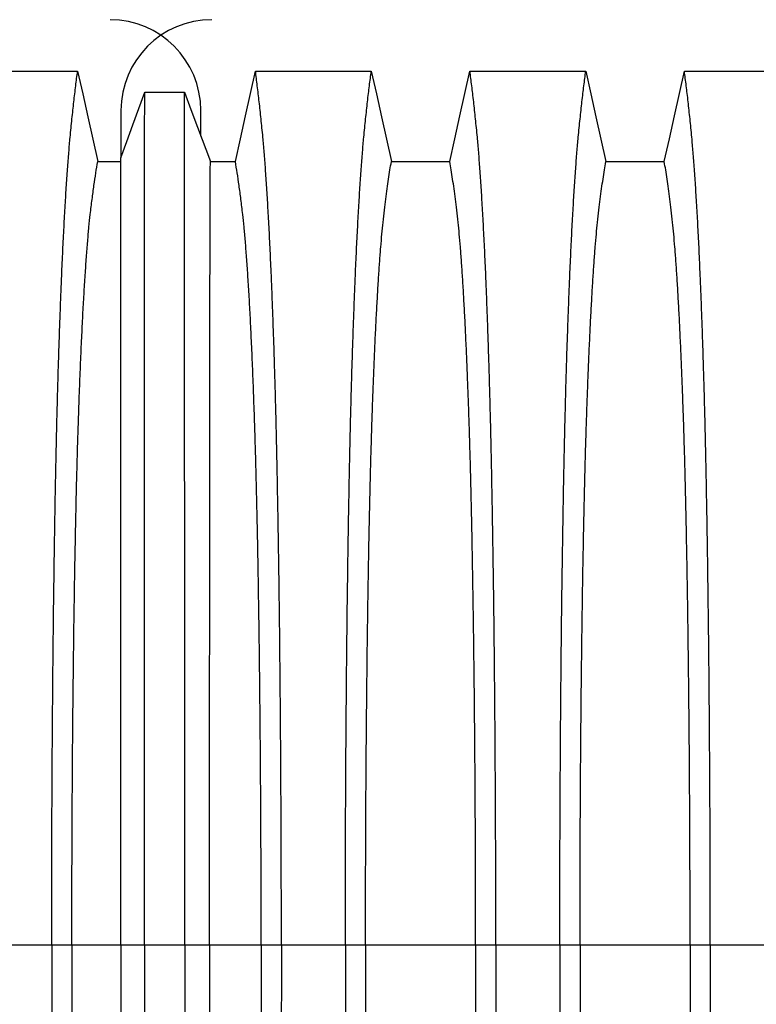
# Model space of a CAD drawing. Units: millimetres. Extents: x 648 to 27880, y 455 to 16615.
# Drawn here: x 22435 to 22740, y 10712 to 11119 of the extents above; entities that cross this region are included whole.
import ezdxf

# ---------------------------------------------------------------- set-up
doc = ezdxf.new("R2010")
doc.units = ezdxf.units.MM
doc.header["$LTSCALE"] = 65

msp = doc.modelspace()

# ---------------------------------------------------------------- linework, layer by layer
at = {"color": 7, "linetype": 'Continuous', "lineweight": 25}
for p, q in [((22477.11, 11081.31), (22477.11, 11061.72)), ((22510.13, 11070.68), (22510.13, 11081.31)), ((22448.46, 10736.1), (22422.01, 10736.1)), ((22456.81, 10736.1), (22448.46, 10736.1)), ((22477.11, 10736.1), (22456.81, 10736.1)), ((22486.79, 10736.1), (22477.11, 10736.1)), ((22503.48, 10736.1), (22486.79, 10736.1)), ((22513.77, 10736.1), (22503.48, 10736.1)), ((22535.09, 10736.1), (22513.77, 10736.1)), ((22543.45, 10736.1), (22535.09, 10736.1)), ((22569.89, 10736.1), (22543.45, 10736.1)), ((22578.25, 10736.1), (22569.89, 10736.1)), ((22623.77, 10736.1), (22578.25, 10736.1)), ((22632.13, 10736.1), (22623.77, 10736.1)), ((22658.57, 10736.1), (22632.13, 10736.1)), ((22666.93, 10736.1), (22658.57, 10736.1)), ((22712.45, 10736.1), (22666.93, 10736.1)), ((22720.81, 10736.1), (22712.45, 10736.1)), ((22747.25, 10736.1), (22720.81, 10736.1))]:
    msp.add_line(p, q, dxfattribs=at)
at = {"color": 7, "linetype": 'Continuous', "lineweight": 25, "flags": 128}
for points in [[(22411.29, 11097.56), (22424.16, 11097.56), (22437.03, 11097.56), (22459.18, 11097.56)], [(22459.18, 11097.56), (22461.28, 11088.11), (22463.38, 11078.66), (22467.49, 11060.14)], [(22524.41, 11060.14), (22526.51, 11069.59), (22528.61, 11079.03), (22532.72, 11097.56)], [(22532.72, 11097.56), (22545.59, 11097.56), (22558.46, 11097.56), (22569.54, 11097.56), (22580.62, 11097.56)], [(22580.62, 11097.56), (22582.71, 11088.11), (22584.81, 11078.67), (22588.93, 11060.14)], [(22613.09, 11060.14), (22615.19, 11069.59), (22617.29, 11079.03), (22621.4, 11097.56)], [(22621.4, 11097.56), (22633.42, 11097.56), (22645.44, 11097.56), (22669.3, 11097.56)], [(22669.3, 11097.56), (22671.39, 11088.11), (22673.49, 11078.67), (22677.61, 11060.14)], [(22701.77, 11060.14), (22703.87, 11069.59), (22705.97, 11079.03), (22710.08, 11097.56)], [(22710.08, 11097.56), (22722.1, 11097.56), (22734.12, 11097.56), (22757.98, 11097.56)], [(22477.11, 11061.72), (22479.57, 11068.52), (22482.03, 11075.32), (22486.93, 11088.85)], [(22486.93, 11088.85), (22491.11, 11088.85), (22495.28, 11088.85), (22503.33, 11088.85)], [(22503.33, 11088.85), (22506.02, 11081.65), (22508.72, 11074.45), (22514.07, 11060.14)], [(22467.49, 11060.14), (22473.43, 11060.14), (22476.39, 11060.14), (22477.11, 11060.14)], [(22514.07, 11060.14), (22516.66, 11060.14), (22520.54, 11060.14), (22524.41, 11060.14)], [(22588.93, 11060.14), (22601.01, 11060.14), (22607.05, 11060.14), (22613.09, 11060.14)], [(22677.61, 11060.14), (22689.69, 11060.14), (22695.73, 11060.14), (22701.77, 11060.14)]]:
    msp.add_lwpolyline(points, dxfattribs=at)
at = {"color": 7, "linetype": 'Continuous', "lineweight": 25}
for centre, start, end in [((22472.61, 11081.31), 0, 90), ((22514.63, 11081.31), 90, 180)]:
    msp.add_arc(centre, 37.52, start, end, dxfattribs=at)
for points, knots in [([(22448.46, 10736.1), (22448.46, 10740.7), (22448.47, 10749.88), (22448.49, 10763.58), (22448.53, 10777.16), (22448.58, 10790.6), (22448.65, 10803.88), (22448.73, 10816.98), (22448.82, 10829.87), (22448.93, 10842.75), (22449.05, 10855.57), (22449.19, 10868.31), (22449.34, 10880.74), (22449.51, 10892.84), (22449.68, 10904.59), (22449.87, 10915.97), (22450.07, 10926.94), (22450.29, 10937.5), (22450.51, 10947.62), (22450.74, 10957.27), (22450.99, 10966.44), (22451.26, 10975.55), (22451.55, 10984.8), (22451.88, 10994.16), (22452.21, 11003.12), (22452.59, 11012.53), (22453.02, 11022.23), (22453.5, 11032.04), (22454, 11041.14), (22454.51, 11049.52), (22455.03, 11057.18), (22455.56, 11064.12), (22456.17, 11071.03), (22456.86, 11077.84), (22457.63, 11084.96), (22458.4, 11091.57), (22458.92, 11095.56), (22459.18, 11097.56)], [0, 0, 0, 0, 0.022098, 0.04408, 0.065963, 0.087761, 0.109488, 0.131158, 0.152782, 0.174372, 0.196965, 0.219546, 0.242127, 0.264719, 0.287335, 0.309987, 0.332688, 0.355453, 0.378296, 0.401233, 0.424282, 0.447456, 0.474799, 0.502116, 0.529413, 0.556693, 0.592106, 0.627512, 0.662922, 0.698345, 0.733793, 0.769277, 0.804807, 0.853659, 0.90242, 0.951171, 1, 1, 1, 1]), ([(22543.45, 10736.1), (22543.44, 10740.7), (22543.44, 10749.88), (22543.42, 10763.58), (22543.38, 10777.17), (22543.33, 10790.6), (22543.26, 10803.88), (22543.18, 10816.98), (22543.09, 10829.87), (22542.98, 10842.75), (22542.86, 10855.58), (22542.72, 10868.32), (22542.57, 10880.75), (22542.4, 10892.85), (22542.22, 10904.6), (22542.03, 10915.97), (22541.83, 10926.95), (22541.62, 10937.51), (22541.4, 10947.62), (22541.16, 10957.27), (22540.92, 10966.45), (22540.65, 10975.56), (22540.36, 10984.8), (22540.03, 10994.17), (22539.7, 11003.13), (22539.32, 11012.54), (22538.89, 11022.23), (22538.41, 11032.04), (22537.91, 11041.14), (22537.4, 11049.52), (22536.88, 11057.18), (22536.35, 11064.12), (22535.74, 11071.04), (22535.05, 11077.84), (22534.28, 11084.96), (22533.5, 11091.57), (22532.98, 11095.56), (22532.72, 11097.56)], [0, 0, 0, 0, 0.022098, 0.044081, 0.065964, 0.087763, 0.10949, 0.13116, 0.152785, 0.174376, 0.19697, 0.219552, 0.242133, 0.264725, 0.287342, 0.309994, 0.332696, 0.355462, 0.378305, 0.401243, 0.424292, 0.447466, 0.47481, 0.502127, 0.529423, 0.556704, 0.592117, 0.627523, 0.662932, 0.698354, 0.733802, 0.769284, 0.804814, 0.853664, 0.902423, 0.951173, 1, 1, 1, 1]), ([(22569.89, 10736.1), (22569.9, 10740.7), (22569.9, 10749.89), (22569.92, 10763.59), (22569.96, 10777.18), (22570.01, 10790.62), (22570.08, 10803.91), (22570.16, 10817.01), (22570.25, 10829.91), (22570.36, 10842.8), (22570.48, 10855.63), (22570.62, 10868.37), (22570.77, 10880.81), (22570.94, 10892.92), (22571.12, 10904.67), (22571.31, 10916.05), (22571.51, 10927.04), (22571.72, 10937.6), (22571.94, 10947.72), (22572.18, 10957.37), (22572.42, 10966.54), (22572.69, 10975.65), (22572.98, 10984.89), (22573.31, 10994.25), (22573.64, 11003.21), (22574.02, 11012.61), (22574.45, 11022.31), (22574.93, 11032.11), (22575.43, 11041.2), (22575.94, 11049.58), (22576.46, 11057.23), (22576.99, 11064.16), (22577.6, 11071.07), (22578.29, 11077.86), (22579.06, 11084.98), (22579.84, 11091.58), (22580.36, 11095.56), (22580.62, 11097.56)], [0, 0, 0, 0, 0.022104, 0.044093, 0.065984, 0.087791, 0.109527, 0.131207, 0.152842, 0.174443, 0.197048, 0.21964, 0.242231, 0.264834, 0.28746, 0.310122, 0.332832, 0.355606, 0.378456, 0.401401, 0.424455, 0.447636, 0.474984, 0.502304, 0.529602, 0.556882, 0.592292, 0.627691, 0.663091, 0.698503, 0.733938, 0.769406, 0.80492, 0.853747, 0.902479, 0.951201, 1, 1, 1, 1]), ([(22632.13, 10736.1), (22632.12, 10740.7), (22632.12, 10749.89), (22632.1, 10763.59), (22632.06, 10777.18), (22632.01, 10790.62), (22631.94, 10803.91), (22631.86, 10817.01), (22631.77, 10829.91), (22631.66, 10842.8), (22631.54, 10855.63), (22631.4, 10868.37), (22631.25, 10880.81), (22631.08, 10892.92), (22630.9, 10904.67), (22630.71, 10916.05), (22630.51, 10927.04), (22630.3, 10937.6), (22630.08, 10947.72), (22629.84, 10957.37), (22629.6, 10966.54), (22629.33, 10975.65), (22629.04, 10984.89), (22628.71, 10994.25), (22628.38, 11003.21), (22628, 11012.61), (22627.57, 11022.31), (22627.09, 11032.11), (22626.59, 11041.2), (22626.08, 11049.58), (22625.56, 11057.23), (22625.03, 11064.16), (22624.42, 11071.07), (22623.73, 11077.86), (22622.96, 11084.98), (22622.18, 11091.58), (22621.66, 11095.56), (22621.4, 11097.56)], [0, 0, 0, 0, 0.022104, 0.044093, 0.065984, 0.087791, 0.109527, 0.131207, 0.152842, 0.174443, 0.197048, 0.21964, 0.242231, 0.264834, 0.28746, 0.310122, 0.332832, 0.355606, 0.378456, 0.401401, 0.424455, 0.447636, 0.474984, 0.502304, 0.529602, 0.556882, 0.592292, 0.627691, 0.663091, 0.698503, 0.733938, 0.769406, 0.80492, 0.853747, 0.902479, 0.951201, 1, 1, 1, 1]), ([(22658.57, 10736.1), (22658.58, 10740.7), (22658.58, 10749.89), (22658.6, 10763.59), (22658.64, 10777.18), (22658.69, 10790.62), (22658.76, 10803.91), (22658.84, 10817.01), (22658.93, 10829.91), (22659.04, 10842.8), (22659.16, 10855.63), (22659.3, 10868.37), (22659.45, 10880.81), (22659.62, 10892.92), (22659.8, 10904.67), (22659.99, 10916.05), (22660.19, 10927.04), (22660.4, 10937.6), (22660.62, 10947.72), (22660.86, 10957.37), (22661.1, 10966.54), (22661.37, 10975.65), (22661.66, 10984.89), (22661.99, 10994.25), (22662.32, 11003.21), (22662.7, 11012.61), (22663.13, 11022.31), (22663.61, 11032.11), (22664.11, 11041.2), (22664.62, 11049.58), (22665.14, 11057.23), (22665.67, 11064.16), (22666.28, 11071.07), (22666.97, 11077.86), (22667.74, 11084.98), (22668.52, 11091.58), (22669.04, 11095.56), (22669.3, 11097.56)], [0, 0, 0, 0, 0.022104, 0.044093, 0.065984, 0.087791, 0.109527, 0.131207, 0.152842, 0.174443, 0.197048, 0.21964, 0.242231, 0.264834, 0.28746, 0.310122, 0.332832, 0.355606, 0.378456, 0.401401, 0.424455, 0.447636, 0.474984, 0.502304, 0.529602, 0.556882, 0.592292, 0.627691, 0.663091, 0.698503, 0.733938, 0.769406, 0.80492, 0.853747, 0.902479, 0.951201, 1, 1, 1, 1]), ([(22720.81, 10736.1), (22720.8, 10740.7), (22720.8, 10749.89), (22720.78, 10763.59), (22720.74, 10777.18), (22720.69, 10790.62), (22720.62, 10803.91), (22720.54, 10817.01), (22720.45, 10829.91), (22720.34, 10842.8), (22720.22, 10855.63), (22720.08, 10868.37), (22719.93, 10880.81), (22719.76, 10892.92), (22719.58, 10904.67), (22719.39, 10916.05), (22719.19, 10927.04), (22718.98, 10937.6), (22718.76, 10947.72), (22718.52, 10957.37), (22718.28, 10966.54), (22718.01, 10975.65), (22717.72, 10984.89), (22717.39, 10994.25), (22717.06, 11003.21), (22716.68, 11012.61), (22716.25, 11022.31), (22715.77, 11032.11), (22715.27, 11041.2), (22714.76, 11049.58), (22714.24, 11057.23), (22713.71, 11064.16), (22713.1, 11071.07), (22712.41, 11077.86), (22711.64, 11084.98), (22710.86, 11091.58), (22710.34, 11095.56), (22710.08, 11097.56)], [0, 0, 0, 0, 0.022104, 0.044093, 0.065984, 0.087791, 0.109527, 0.131207, 0.152842, 0.174443, 0.197048, 0.21964, 0.242231, 0.264834, 0.28746, 0.310122, 0.332832, 0.355606, 0.378456, 0.401401, 0.424455, 0.447636, 0.474984, 0.502304, 0.529602, 0.556882, 0.592292, 0.627691, 0.663091, 0.698503, 0.733938, 0.769406, 0.80492, 0.853747, 0.902479, 0.951201, 1, 1, 1, 1]), ([(22486.79, 10736.1), (22486.79, 10740.56), (22486.79, 10749.45), (22486.79, 10762.71), (22486.79, 10775.84), (22486.79, 10788.81), (22486.79, 10801.62), (22486.79, 10814.24), (22486.79, 10826.66), (22486.79, 10839.06), (22486.8, 10851.41), (22486.8, 10863.68), (22486.8, 10875.65), (22486.8, 10887.31), (22486.8, 10898.65), (22486.81, 10909.64), (22486.81, 10920.26), (22486.81, 10930.5), (22486.81, 10940.33), (22486.82, 10949.74), (22486.82, 10958.72), (22486.83, 10967.68), (22486.83, 10976.79), (22486.83, 10986.02), (22486.84, 10994.86), (22486.84, 11004.15), (22486.85, 11013.74), (22486.86, 11023.45), (22486.86, 11032.48), (22486.87, 11040.82), (22486.88, 11048.46), (22486.88, 11055.42), (22486.89, 11062.41), (22486.9, 11069.32), (22486.91, 11076.45), (22486.92, 11083.01), (22486.93, 11086.9), (22486.93, 11088.85)], [0, 0, 0, 0, 0.021945, 0.043744, 0.065415, 0.086979, 0.108454, 0.129856, 0.151203, 0.172508, 0.194802, 0.217083, 0.23937, 0.261677, 0.28402, 0.306413, 0.328874, 0.351416, 0.374053, 0.396802, 0.419676, 0.442689, 0.469884, 0.497109, 0.524367, 0.551662, 0.587168, 0.622744, 0.658393, 0.694117, 0.72992, 0.765807, 0.801781, 0.851313, 0.900829, 0.950376, 1, 1, 1, 1]), ([(22503.48, 10736.1), (22503.48, 10740.57), (22503.48, 10749.48), (22503.48, 10762.78), (22503.48, 10775.95), (22503.48, 10788.97), (22503.48, 10801.83), (22503.47, 10814.5), (22503.47, 10826.98), (22503.47, 10839.43), (22503.47, 10851.84), (22503.47, 10864.16), (22503.47, 10876.18), (22503.46, 10887.89), (22503.46, 10899.27), (22503.46, 10910.3), (22503.46, 10920.95), (22503.45, 10931.22), (22503.45, 10941.07), (22503.45, 10950.49), (22503.44, 10959.47), (22503.44, 10968.42), (22503.44, 10977.51), (22503.43, 10986.71), (22503.43, 10995.53), (22503.42, 11004.79), (22503.42, 11014.35), (22503.41, 11024.02), (22503.4, 11033), (22503.4, 11041.29), (22503.39, 11048.88), (22503.38, 11055.77), (22503.37, 11062.68), (22503.36, 11069.5), (22503.35, 11076.55), (22503.34, 11083.05), (22503.34, 11086.91), (22503.33, 11088.85)], [0, 0, 0, 0, 0.021991, 0.043844, 0.065579, 0.087213, 0.108762, 0.130244, 0.151673, 0.173063, 0.195445, 0.217815, 0.240188, 0.262579, 0.285002, 0.307471, 0.330002, 0.352609, 0.375306, 0.398109, 0.421033, 0.444092, 0.471328, 0.498579, 0.525847, 0.553137, 0.588614, 0.624139, 0.659717, 0.695352, 0.73105, 0.766818, 0.802662, 0.851995, 0.901292, 0.950607, 1, 1, 1, 1]), ([(22456.81, 10736.1), (22456.82, 10740.91), (22456.82, 10750.49), (22456.85, 10764.8), (22456.9, 10778.95), (22456.97, 10792.94), (22457.05, 10806.72), (22457.15, 10820.27), (22457.27, 10833.19), (22457.4, 10845.48), (22457.54, 10857.14), (22457.69, 10868.52), (22457.85, 10879.59), (22458.03, 10890.34), (22458.22, 10900.73), (22458.42, 10910.74), (22458.63, 10920.37), (22458.85, 10929.57), (22459.09, 10938.33), (22459.33, 10946.65), (22459.63, 10955.89), (22460, 10966.09), (22460.43, 10977.07), (22460.89, 10987.26), (22461.35, 10996.7), (22461.83, 11005.38), (22462.33, 11013.38), (22462.84, 11020.69), (22463.35, 11027.3), (22463.89, 11033.21), (22464.49, 11039), (22465.18, 11044.57), (22465.94, 11050.32), (22466.72, 11055.55), (22467.24, 11058.61), (22467.49, 11060.14)], [0, 0, 0, 0, 0.025322, 0.05051, 0.075587, 0.100569, 0.125475, 0.150319, 0.175116, 0.197819, 0.220505, 0.243185, 0.26587, 0.288572, 0.311302, 0.334075, 0.356903, 0.379803, 0.40279, 0.425884, 0.4491, 0.485593, 0.522007, 0.558355, 0.593711, 0.629032, 0.664333, 0.699629, 0.734938, 0.770276, 0.805661, 0.854314, 0.902855, 0.951383, 1, 1, 1, 1]), ([(22477.11, 10736.1), (22477.11, 10740.86), (22477.11, 10750.35), (22477.11, 10764.48), (22477.11, 10778.44), (22477.11, 10792.19), (22477.11, 10805.73), (22477.11, 10819.03), (22477.11, 10831.7), (22477.11, 10843.75), (22477.11, 10855.18), (22477.11, 10866.34), (22477.11, 10877.21), (22477.11, 10887.77), (22477.11, 10898), (22477.11, 10907.89), (22477.11, 10917.42), (22477.11, 10926.58), (22477.11, 10935.34), (22477.11, 10943.69), (22477.11, 10952.04), (22477.11, 10960.5), (22477.11, 10969.07), (22477.11, 10977.26), (22477.11, 10985.85), (22477.11, 10994.7), (22477.11, 11003.62), (22477.11, 11011.89), (22477.11, 11019.5), (22477.11, 11026.44), (22477.11, 11032.71), (22477.11, 11038.96), (22477.11, 11045.06), (22477.11, 11051.26), (22477.11, 11056.86), (22477.11, 11060.1), (22477.11, 11061.72)], [0, 0, 0, 0, 0.025035, 0.049873, 0.074544, 0.099077, 0.1235, 0.147837, 0.172114, 0.194336, 0.216544, 0.238755, 0.260988, 0.283257, 0.305579, 0.327971, 0.350449, 0.373027, 0.39572, 0.418544, 0.441511, 0.468662, 0.495854, 0.523091, 0.550377, 0.585887, 0.621486, 0.657175, 0.692956, 0.728833, 0.764814, 0.800902, 0.85062, 0.90035, 0.95013, 1, 1, 1, 1]), ([(22513.77, 10736.1), (22513.77, 10740.9), (22513.77, 10750.47), (22513.77, 10764.74), (22513.77, 10778.87), (22513.78, 10792.82), (22513.78, 10806.57), (22513.78, 10820.08), (22513.78, 10832.97), (22513.79, 10845.22), (22513.79, 10856.86), (22513.8, 10868.2), (22513.8, 10879.25), (22513.81, 10889.96), (22513.81, 10900.33), (22513.82, 10910.33), (22513.82, 10919.94), (22513.83, 10929.13), (22513.84, 10937.89), (22513.84, 10946.21), (22513.85, 10955.46), (22513.86, 10965.67), (22513.87, 10976.66), (22513.89, 10986.88), (22513.9, 10996.33), (22513.91, 11005.04), (22513.93, 11013.07), (22513.94, 11020.41), (22513.96, 11027.05), (22513.97, 11033), (22513.99, 11038.84), (22514.01, 11044.46), (22514.03, 11050.26), (22514.05, 11055.53), (22514.07, 11058.6), (22514.07, 11060.14)], [0, 0, 0, 0, 0.025291, 0.050443, 0.075476, 0.10041, 0.125265, 0.150055, 0.174797, 0.197448, 0.220083, 0.242714, 0.265351, 0.288007, 0.310694, 0.333426, 0.356217, 0.379083, 0.402039, 0.425104, 0.448293, 0.484756, 0.521156, 0.557507, 0.592879, 0.62823, 0.663572, 0.69892, 0.734289, 0.769696, 0.805156, 0.853921, 0.902588, 0.951249, 1, 1, 1, 1]), ([(22535.09, 10736.1), (22535.09, 10740.91), (22535.09, 10750.5), (22535.06, 10764.8), (22535.01, 10778.96), (22534.94, 10792.95), (22534.86, 10806.73), (22534.75, 10820.29), (22534.64, 10833.21), (22534.51, 10845.51), (22534.37, 10857.17), (22534.22, 10868.56), (22534.05, 10879.63), (22533.88, 10890.38), (22533.69, 10900.77), (22533.49, 10910.79), (22533.28, 10920.41), (22533.05, 10929.62), (22532.82, 10938.38), (22532.58, 10946.7), (22532.28, 10955.94), (22531.91, 10966.14), (22531.48, 10977.11), (22531.02, 10987.3), (22530.55, 10996.74), (22530.08, 11005.41), (22529.58, 11013.41), (22529.07, 11020.72), (22528.55, 11027.33), (22528.02, 11033.24), (22527.42, 11039.02), (22526.73, 11044.58), (22525.96, 11050.33), (22525.19, 11055.56), (22524.67, 11058.61), (22524.41, 11060.14)], [0, 0, 0, 0, 0.025325, 0.050518, 0.0756, 0.100588, 0.125499, 0.15035, 0.175154, 0.197862, 0.220554, 0.24324, 0.265931, 0.288638, 0.311374, 0.334151, 0.356984, 0.379888, 0.402879, 0.425976, 0.449195, 0.485692, 0.522108, 0.558456, 0.593809, 0.629127, 0.664423, 0.699713, 0.735015, 0.770345, 0.805722, 0.85436, 0.902886, 0.951398, 1, 1, 1, 1]), ([(22578.25, 10736.1), (22578.25, 10740.61), (22578.25, 10749.61), (22578.28, 10763.05), (22578.32, 10776.37), (22578.38, 10789.55), (22578.45, 10802.56), (22578.54, 10815.13), (22578.64, 10827.26), (22578.76, 10838.94), (22578.88, 10850.38), (22579.02, 10861.57), (22579.17, 10872.7), (22579.34, 10883.74), (22579.52, 10894.64), (22579.72, 10905.16), (22579.93, 10915.27), (22580.15, 10924.95), (22580.38, 10934.01), (22580.61, 10942.43), (22580.85, 10950.25), (22581.09, 10957.56), (22581.35, 10964.68), (22581.65, 10972.46), (22581.99, 10980.79), (22582.39, 10989.5), (22582.8, 10997.69), (22583.23, 11005.35), (22583.66, 11012.44), (22584.1, 11018.94), (22584.55, 11024.88), (22585.01, 11030.27), (22585.5, 11035.44), (22586.03, 11040.15), (22586.6, 11044.69), (22587.18, 11048.99), (22587.76, 11053), (22588.34, 11056.75), (22588.73, 11059.01), (22588.93, 11060.14)], [0, 0, 0, 0, 0.0237528, 0.047401, 0.0709597, 0.0944422, 0.1178609, 0.1412269, 0.1632192, 0.1851823, 0.2071243, 0.2290536, 0.2509784, 0.2742367, 0.2975111, 0.3208141, 0.3441591, 0.3675614, 0.3910381, 0.4132585, 0.4355796, 0.4579951, 0.4803818, 0.5027241, 0.5341312, 0.5654678, 0.5967448, 0.6279736, 0.6591661, 0.6897786, 0.7203808, 0.7509858, 0.7816075, 0.8181014, 0.8545465, 0.8909094, 0.9272395, 0.9635865, 1, 1, 1, 1]), ([(22623.77, 10736.1), (22623.77, 10740.61), (22623.77, 10749.61), (22623.74, 10763.05), (22623.7, 10776.37), (22623.64, 10789.55), (22623.57, 10802.56), (22623.48, 10815.13), (22623.38, 10827.26), (22623.26, 10838.94), (22623.14, 10850.38), (22623, 10861.57), (22622.85, 10872.7), (22622.68, 10883.74), (22622.49, 10894.64), (22622.3, 10905.16), (22622.09, 10915.27), (22621.87, 10924.95), (22621.64, 10934.01), (22621.41, 10942.43), (22621.17, 10950.25), (22620.93, 10957.56), (22620.67, 10964.68), (22620.37, 10972.46), (22620.03, 10980.79), (22619.63, 10989.5), (22619.22, 10997.69), (22618.79, 11005.35), (22618.36, 11012.44), (22617.92, 11018.94), (22617.47, 11024.88), (22617.01, 11030.27), (22616.52, 11035.44), (22615.99, 11040.15), (22615.42, 11044.69), (22614.84, 11048.99), (22614.26, 11053), (22613.68, 11056.75), (22613.29, 11059.01), (22613.09, 11060.14)], [0, 0, 0, 0, 0.0237528, 0.047401, 0.0709597, 0.0944422, 0.1178609, 0.1412269, 0.1632192, 0.1851823, 0.2071243, 0.2290536, 0.2509784, 0.2742367, 0.2975111, 0.3208141, 0.3441591, 0.3675614, 0.3910381, 0.4132585, 0.4355796, 0.4579951, 0.4803818, 0.5027241, 0.5341312, 0.5654678, 0.5967448, 0.6279736, 0.6591661, 0.6897786, 0.7203808, 0.7509858, 0.7816075, 0.8181014, 0.8545465, 0.8909094, 0.9272395, 0.9635865, 1, 1, 1, 1]), ([(22666.93, 10736.1), (22666.93, 10740.61), (22666.93, 10749.61), (22666.96, 10763.05), (22667, 10776.37), (22667.06, 10789.55), (22667.13, 10802.56), (22667.22, 10815.13), (22667.32, 10827.26), (22667.44, 10838.94), (22667.56, 10850.38), (22667.7, 10861.57), (22667.85, 10872.7), (22668.02, 10883.74), (22668.2, 10894.64), (22668.4, 10905.16), (22668.61, 10915.27), (22668.83, 10924.95), (22669.06, 10934.01), (22669.29, 10942.43), (22669.53, 10950.25), (22669.77, 10957.56), (22670.03, 10964.68), (22670.33, 10972.46), (22670.67, 10980.79), (22671.07, 10989.5), (22671.48, 10997.69), (22671.91, 11005.35), (22672.34, 11012.44), (22672.78, 11018.94), (22673.23, 11024.88), (22673.69, 11030.27), (22674.18, 11035.44), (22674.71, 11040.15), (22675.28, 11044.69), (22675.86, 11048.99), (22676.44, 11053), (22677.02, 11056.75), (22677.41, 11059.01), (22677.61, 11060.14)], [0, 0, 0, 0, 0.0237528, 0.047401, 0.0709597, 0.0944422, 0.1178609, 0.1412269, 0.1632192, 0.1851823, 0.2071243, 0.2290536, 0.2509784, 0.2742367, 0.2975111, 0.3208141, 0.3441591, 0.3675614, 0.3910381, 0.4132585, 0.4355796, 0.4579951, 0.4803818, 0.5027241, 0.5341312, 0.5654678, 0.5967448, 0.6279736, 0.6591661, 0.6897786, 0.7203808, 0.7509858, 0.7816075, 0.8181014, 0.8545465, 0.8909094, 0.9272395, 0.9635865, 1, 1, 1, 1]), ([(22712.45, 10736.1), (22712.45, 10740.61), (22712.45, 10749.61), (22712.42, 10763.05), (22712.38, 10776.37), (22712.32, 10789.55), (22712.25, 10802.56), (22712.16, 10815.13), (22712.06, 10827.26), (22711.94, 10838.94), (22711.82, 10850.38), (22711.68, 10861.57), (22711.53, 10872.7), (22711.36, 10883.74), (22711.17, 10894.64), (22710.98, 10905.16), (22710.77, 10915.27), (22710.55, 10924.95), (22710.32, 10934.01), (22710.09, 10942.43), (22709.85, 10950.25), (22709.61, 10957.56), (22709.35, 10964.68), (22709.05, 10972.46), (22708.71, 10980.79), (22708.31, 10989.5), (22707.9, 10997.69), (22707.47, 11005.35), (22707.04, 11012.44), (22706.6, 11018.94), (22706.15, 11024.88), (22705.69, 11030.27), (22705.2, 11035.44), (22704.67, 11040.15), (22704.1, 11044.69), (22703.52, 11048.99), (22702.94, 11053), (22702.36, 11056.75), (22701.97, 11059.01), (22701.77, 11060.14)], [0, 0, 0, 0, 0.0237528, 0.047401, 0.0709597, 0.0944422, 0.1178609, 0.1412269, 0.1632192, 0.1851823, 0.2071243, 0.2290536, 0.2509784, 0.2742367, 0.2975111, 0.3208141, 0.3441591, 0.3675614, 0.3910381, 0.4132585, 0.4355796, 0.4579951, 0.4803818, 0.5027241, 0.5341312, 0.5654678, 0.5967448, 0.6279736, 0.6591661, 0.6897786, 0.7203808, 0.7509858, 0.7816075, 0.8181014, 0.8545465, 0.8909094, 0.9272395, 0.9635865, 1, 1, 1, 1]), ([(22448.46, 10736.1), (22448.46, 10731.5), (22448.47, 10722.32), (22448.49, 10708.62), (22448.53, 10695.04), (22448.58, 10681.6), (22448.65, 10668.33), (22448.73, 10655.23), (22448.82, 10642.33), (22448.93, 10629.46), (22449.05, 10616.63), (22449.19, 10603.89), (22449.34, 10591.46), (22449.51, 10579.36), (22449.68, 10567.61), (22449.87, 10556.24), (22450.07, 10545.26), (22450.29, 10534.7), (22450.51, 10524.59), (22450.74, 10514.94), (22450.99, 10505.76), (22451.26, 10496.65), (22451.55, 10487.41), (22451.88, 10478.04), (22452.21, 10469.08), (22452.59, 10459.67), (22453.02, 10449.98), (22453.5, 10440.17), (22454, 10431.07), (22454.51, 10422.68), (22455.03, 10415.03), (22455.56, 10408.09), (22456.17, 10401.17), (22456.86, 10394.37), (22457.63, 10387.24), (22458.4, 10380.63), (22458.92, 10376.64), (22459.18, 10374.65)], [0, 0, 0, 0, 0.022098, 0.04408, 0.065963, 0.087761, 0.109488, 0.131158, 0.152782, 0.174372, 0.196965, 0.219546, 0.242127, 0.264719, 0.287335, 0.309987, 0.332688, 0.355453, 0.378296, 0.401233, 0.424282, 0.447456, 0.474799, 0.502116, 0.529413, 0.556693, 0.592106, 0.627512, 0.662922, 0.698345, 0.733793, 0.769277, 0.804807, 0.853659, 0.90242, 0.951171, 1, 1, 1, 1]), ([(22456.81, 10736.1), (22456.82, 10731.3), (22456.82, 10721.71), (22456.85, 10707.41), (22456.9, 10693.25), (22456.97, 10679.27), (22457.05, 10665.49), (22457.15, 10651.94), (22457.27, 10639.02), (22457.4, 10626.73), (22457.54, 10615.06), (22457.69, 10603.68), (22457.85, 10592.61), (22458.03, 10581.87), (22458.22, 10571.48), (22458.42, 10561.46), (22458.63, 10551.84), (22458.85, 10542.63), (22459.09, 10533.87), (22459.33, 10525.56), (22459.63, 10516.32), (22460, 10506.11), (22460.43, 10495.14), (22460.89, 10484.94), (22461.35, 10475.51), (22461.83, 10466.83), (22462.33, 10458.83), (22462.84, 10451.51), (22463.35, 10444.9), (22463.89, 10438.99), (22464.49, 10433.2), (22465.18, 10427.64), (22465.94, 10421.89), (22466.72, 10416.65), (22467.24, 10413.59), (22467.49, 10412.06)], [0, 0, 0, 0, 0.025322, 0.05051, 0.075587, 0.100569, 0.125475, 0.150319, 0.175116, 0.197819, 0.220505, 0.243185, 0.26587, 0.288572, 0.311302, 0.334075, 0.356903, 0.379803, 0.40279, 0.425884, 0.4491, 0.485593, 0.522007, 0.558355, 0.593711, 0.629032, 0.664333, 0.699629, 0.734938, 0.770276, 0.805661, 0.854314, 0.902855, 0.951383, 1, 1, 1, 1]), ([(22477.11, 10736.1), (22477.11, 10731.34), (22477.11, 10721.86), (22477.11, 10707.73), (22477.11, 10693.77), (22477.11, 10680.01), (22477.11, 10666.47), (22477.11, 10653.18), (22477.11, 10640.51), (22477.11, 10628.46), (22477.11, 10617.02), (22477.11, 10605.87), (22477.11, 10595), (22477.11, 10584.44), (22477.11, 10574.2), (22477.11, 10564.31), (22477.11, 10554.78), (22477.11, 10545.63), (22477.11, 10536.87), (22477.11, 10528.51), (22477.11, 10520.17), (22477.11, 10511.7), (22477.11, 10503.14), (22477.11, 10494.95), (22477.11, 10486.36), (22477.11, 10477.51), (22477.11, 10468.58), (22477.11, 10460.31), (22477.11, 10452.7), (22477.11, 10445.77), (22477.11, 10439.5), (22477.11, 10433.25), (22477.11, 10427.15), (22477.11, 10420.95), (22477.11, 10415.34), (22477.11, 10412.11), (22477.11, 10410.49)], [0, 0, 0, 0, 0.025035, 0.049873, 0.074544, 0.099077, 0.1235, 0.147837, 0.172114, 0.194336, 0.216544, 0.238755, 0.260988, 0.283257, 0.305579, 0.327971, 0.350449, 0.373027, 0.39572, 0.418544, 0.441511, 0.468662, 0.495854, 0.523091, 0.550377, 0.585887, 0.621486, 0.657175, 0.692956, 0.728833, 0.764814, 0.800902, 0.85062, 0.90035, 0.95013, 1, 1, 1, 1]), ([(22486.79, 10736.1), (22486.79, 10731.64), (22486.79, 10722.76), (22486.79, 10709.5), (22486.79, 10696.37), (22486.79, 10683.4), (22486.79, 10670.59), (22486.79, 10657.97), (22486.79, 10645.54), (22486.79, 10633.14), (22486.8, 10620.79), (22486.8, 10608.53), (22486.8, 10596.55), (22486.8, 10584.89), (22486.8, 10573.56), (22486.81, 10562.57), (22486.81, 10551.95), (22486.81, 10541.71), (22486.81, 10531.88), (22486.82, 10522.47), (22486.82, 10513.49), (22486.83, 10504.52), (22486.83, 10495.41), (22486.83, 10486.18), (22486.84, 10477.34), (22486.84, 10468.05), (22486.85, 10458.47), (22486.86, 10448.76), (22486.86, 10439.73), (22486.87, 10431.39), (22486.88, 10423.74), (22486.88, 10416.79), (22486.89, 10409.8), (22486.9, 10402.89), (22486.91, 10395.76), (22486.92, 10389.2), (22486.93, 10385.31), (22486.93, 10383.36)], [0, 0, 0, 0, 0.021945, 0.043744, 0.065415, 0.086979, 0.108454, 0.129856, 0.151203, 0.172508, 0.194802, 0.217083, 0.23937, 0.261677, 0.28402, 0.306413, 0.328874, 0.351416, 0.374053, 0.396802, 0.419676, 0.442689, 0.469884, 0.497109, 0.524367, 0.551662, 0.587168, 0.622744, 0.658393, 0.694117, 0.72992, 0.765807, 0.801781, 0.851313, 0.900829, 0.950376, 1, 1, 1, 1]), ([(22503.48, 10736.1), (22503.48, 10731.63), (22503.48, 10722.72), (22503.48, 10709.42), (22503.48, 10696.25), (22503.48, 10683.23), (22503.48, 10670.38), (22503.47, 10657.7), (22503.47, 10645.23), (22503.47, 10632.77), (22503.47, 10620.37), (22503.47, 10608.05), (22503.47, 10596.02), (22503.46, 10584.31), (22503.46, 10572.93), (22503.46, 10561.91), (22503.46, 10551.25), (22503.45, 10540.99), (22503.45, 10531.14), (22503.45, 10521.72), (22503.44, 10512.74), (22503.44, 10503.79), (22503.44, 10494.7), (22503.43, 10485.49), (22503.43, 10476.68), (22503.42, 10467.41), (22503.42, 10457.86), (22503.41, 10448.19), (22503.4, 10439.21), (22503.4, 10430.91), (22503.39, 10423.32), (22503.38, 10416.43), (22503.37, 10409.52), (22503.36, 10402.71), (22503.35, 10395.65), (22503.34, 10389.16), (22503.34, 10385.29), (22503.33, 10383.36)], [0, 0, 0, 0, 0.021991, 0.043844, 0.065579, 0.087213, 0.108762, 0.130244, 0.151673, 0.173063, 0.195445, 0.217815, 0.240188, 0.262579, 0.285002, 0.307471, 0.330002, 0.352609, 0.375306, 0.398109, 0.421033, 0.444092, 0.471328, 0.498579, 0.525847, 0.553137, 0.588614, 0.624139, 0.659717, 0.695352, 0.73105, 0.766818, 0.802662, 0.851995, 0.901292, 0.950607, 1, 1, 1, 1]), ([(22513.77, 10736.1), (22513.77, 10731.31), (22513.77, 10721.74), (22513.77, 10707.46), (22513.77, 10693.34), (22513.78, 10679.39), (22513.78, 10665.64), (22513.78, 10652.13), (22513.78, 10639.24), (22513.79, 10626.98), (22513.79, 10615.35), (22513.8, 10604), (22513.8, 10592.96), (22513.81, 10582.24), (22513.81, 10571.87), (22513.82, 10561.88), (22513.82, 10552.27), (22513.83, 10543.07), (22513.84, 10534.32), (22513.84, 10526), (22513.85, 10516.75), (22513.86, 10506.53), (22513.87, 10495.54), (22513.89, 10485.33), (22513.9, 10475.87), (22513.91, 10467.17), (22513.93, 10459.14), (22513.94, 10451.8), (22513.96, 10445.16), (22513.97, 10439.21), (22513.99, 10433.37), (22514.01, 10427.75), (22514.03, 10421.95), (22514.05, 10416.68), (22514.07, 10413.6), (22514.07, 10412.07)], [0, 0, 0, 0, 0.025291, 0.050443, 0.075476, 0.10041, 0.125265, 0.150055, 0.174797, 0.197448, 0.220083, 0.242714, 0.265351, 0.288007, 0.310694, 0.333426, 0.356217, 0.379083, 0.402039, 0.425104, 0.448293, 0.484756, 0.521156, 0.557507, 0.592879, 0.62823, 0.663572, 0.69892, 0.734289, 0.769696, 0.805156, 0.853921, 0.902588, 0.951249, 1, 1, 1, 1]), ([(22535.09, 10736.1), (22535.09, 10731.3), (22535.09, 10721.71), (22535.06, 10707.4), (22535.01, 10693.24), (22534.94, 10679.26), (22534.86, 10665.47), (22534.75, 10651.92), (22534.64, 10638.99), (22534.51, 10626.7), (22534.37, 10615.03), (22534.22, 10603.65), (22534.05, 10592.57), (22533.88, 10581.83), (22533.69, 10571.44), (22533.49, 10561.42), (22533.28, 10551.79), (22533.05, 10542.59), (22532.82, 10533.82), (22532.58, 10525.51), (22532.28, 10516.27), (22531.91, 10506.07), (22531.48, 10495.1), (22531.02, 10484.9), (22530.55, 10475.47), (22530.08, 10466.79), (22529.58, 10458.79), (22529.07, 10451.48), (22528.55, 10444.88), (22528.02, 10438.97), (22527.42, 10433.19), (22526.73, 10427.62), (22525.96, 10421.88), (22525.19, 10416.65), (22524.67, 10413.59), (22524.41, 10412.06)], [0, 0, 0, 0, 0.0253251, 0.0505183, 0.0755997, 0.1005878, 0.1254993, 0.1503498, 0.1751539, 0.1978625, 0.2205544, 0.2432403, 0.2659312, 0.2886385, 0.3113742, 0.3341514, 0.3569843, 0.3798879, 0.4028791, 0.4259761, 0.4491952, 0.4856925, 0.5221079, 0.558456, 0.5938094, 0.6291269, 0.6644231, 0.6997134, 0.7350146, 0.7703445, 0.8057216, 0.8543604, 0.9028862, 0.9513984, 1, 1, 1, 1]), ([(22543.45, 10736.1), (22543.44, 10731.5), (22543.44, 10722.32), (22543.42, 10708.62), (22543.38, 10695.04), (22543.33, 10681.6), (22543.26, 10668.32), (22543.18, 10655.23), (22543.09, 10642.33), (22542.98, 10629.45), (22542.86, 10616.63), (22542.72, 10603.89), (22542.57, 10591.46), (22542.4, 10579.36), (22542.22, 10567.61), (22542.03, 10556.23), (22541.83, 10545.26), (22541.62, 10534.7), (22541.4, 10524.58), (22541.16, 10514.93), (22540.92, 10505.76), (22540.65, 10496.65), (22540.36, 10487.4), (22540.03, 10478.04), (22539.7, 10469.08), (22539.32, 10459.67), (22538.89, 10449.97), (22538.41, 10440.17), (22537.91, 10431.07), (22537.4, 10422.68), (22536.88, 10415.02), (22536.35, 10408.09), (22535.74, 10401.17), (22535.05, 10394.36), (22534.28, 10387.24), (22533.5, 10380.63), (22532.98, 10376.64), (22532.72, 10374.65)], [0, 0, 0, 0, 0.022098, 0.044081, 0.065964, 0.087763, 0.10949, 0.13116, 0.152785, 0.174376, 0.19697, 0.219552, 0.242133, 0.264725, 0.287342, 0.309994, 0.332696, 0.355462, 0.378305, 0.401243, 0.424292, 0.447466, 0.47481, 0.502127, 0.529423, 0.556704, 0.592117, 0.627523, 0.662932, 0.698354, 0.733802, 0.769284, 0.804814, 0.853664, 0.902423, 0.951173, 1, 1, 1, 1]), ([(22569.89, 10736.1), (22569.9, 10731.5), (22569.9, 10722.32), (22569.92, 10708.61), (22569.96, 10695.03), (22570.01, 10681.58), (22570.08, 10668.3), (22570.16, 10655.19), (22570.25, 10642.29), (22570.36, 10629.41), (22570.48, 10616.58), (22570.62, 10603.83), (22570.77, 10591.39), (22570.94, 10579.29), (22571.12, 10567.53), (22571.31, 10556.15), (22571.51, 10545.17), (22571.72, 10534.61), (22571.94, 10524.49), (22572.18, 10514.84), (22572.42, 10505.66), (22572.69, 10496.56), (22572.98, 10487.32), (22573.31, 10477.95), (22573.64, 10469), (22574.02, 10459.59), (22574.45, 10449.9), (22574.93, 10440.1), (22575.43, 10431), (22575.94, 10422.62), (22576.46, 10414.97), (22576.99, 10408.04), (22577.6, 10401.14), (22578.29, 10394.34), (22579.06, 10387.23), (22579.84, 10380.63), (22580.36, 10376.64), (22580.62, 10374.65)], [0, 0, 0, 0, 0.022104, 0.044093, 0.065984, 0.087791, 0.109527, 0.131207, 0.152842, 0.174443, 0.197048, 0.21964, 0.242231, 0.264834, 0.28746, 0.310122, 0.332832, 0.355606, 0.378456, 0.401401, 0.424455, 0.447636, 0.474984, 0.502304, 0.529602, 0.556882, 0.592292, 0.627691, 0.663091, 0.698503, 0.733938, 0.769406, 0.80492, 0.853747, 0.902479, 0.951201, 1, 1, 1, 1]), ([(22578.25, 10736.1), (22578.25, 10731.59), (22578.25, 10722.59), (22578.28, 10709.15), (22578.32, 10695.83), (22578.38, 10682.66), (22578.45, 10669.65), (22578.54, 10657.07), (22578.64, 10644.94), (22578.76, 10633.27), (22578.88, 10621.83), (22579.02, 10610.64), (22579.17, 10599.5), (22579.34, 10588.46), (22579.52, 10577.57), (22579.72, 10567.05), (22579.93, 10556.94), (22580.15, 10547.25), (22580.38, 10538.2), (22580.61, 10529.77), (22580.85, 10521.95), (22581.09, 10514.64), (22581.35, 10507.53), (22581.65, 10499.74), (22581.99, 10491.41), (22582.39, 10482.7), (22582.8, 10474.51), (22583.23, 10466.85), (22583.66, 10459.77), (22584.1, 10453.26), (22584.55, 10447.33), (22585.01, 10441.93), (22585.5, 10436.76), (22586.03, 10432.06), (22586.6, 10427.52), (22587.18, 10423.21), (22587.76, 10419.21), (22588.34, 10415.46), (22588.73, 10413.19), (22588.93, 10412.06)], [0, 0, 0, 0, 0.023753, 0.047401, 0.07096, 0.094442, 0.117861, 0.141227, 0.163219, 0.185182, 0.207124, 0.229054, 0.250978, 0.274237, 0.297511, 0.320814, 0.344159, 0.367561, 0.391038, 0.413259, 0.43558, 0.457995, 0.480382, 0.502724, 0.534131, 0.565468, 0.596745, 0.627974, 0.659166, 0.689779, 0.720381, 0.750986, 0.781607, 0.818101, 0.854546, 0.890909, 0.92724, 0.963586, 1, 1, 1, 1]), ([(22623.77, 10736.1), (22623.77, 10731.59), (22623.77, 10722.59), (22623.74, 10709.15), (22623.7, 10695.83), (22623.64, 10682.66), (22623.57, 10669.65), (22623.48, 10657.07), (22623.38, 10644.94), (22623.26, 10633.27), (22623.14, 10621.83), (22623, 10610.64), (22622.85, 10599.5), (22622.68, 10588.46), (22622.49, 10577.57), (22622.3, 10567.05), (22622.09, 10556.94), (22621.87, 10547.25), (22621.64, 10538.2), (22621.41, 10529.77), (22621.17, 10521.95), (22620.93, 10514.64), (22620.67, 10507.53), (22620.37, 10499.74), (22620.03, 10491.41), (22619.63, 10482.7), (22619.22, 10474.51), (22618.79, 10466.85), (22618.36, 10459.77), (22617.92, 10453.26), (22617.47, 10447.33), (22617.01, 10441.93), (22616.52, 10436.76), (22615.99, 10432.06), (22615.42, 10427.52), (22614.84, 10423.21), (22614.26, 10419.21), (22613.68, 10415.46), (22613.29, 10413.19), (22613.09, 10412.06)], [0, 0, 0, 0, 0.023753, 0.047401, 0.07096, 0.094442, 0.117861, 0.141227, 0.163219, 0.185182, 0.207124, 0.229054, 0.250978, 0.274237, 0.297511, 0.320814, 0.344159, 0.367561, 0.391038, 0.413259, 0.43558, 0.457995, 0.480382, 0.502724, 0.534131, 0.565468, 0.596745, 0.627974, 0.659166, 0.689779, 0.720381, 0.750986, 0.781607, 0.818101, 0.854546, 0.890909, 0.92724, 0.963586, 1, 1, 1, 1]), ([(22632.13, 10736.1), (22632.12, 10731.5), (22632.12, 10722.32), (22632.1, 10708.61), (22632.06, 10695.03), (22632.01, 10681.58), (22631.94, 10668.3), (22631.86, 10655.19), (22631.77, 10642.29), (22631.66, 10629.41), (22631.54, 10616.58), (22631.4, 10603.83), (22631.25, 10591.39), (22631.08, 10579.29), (22630.9, 10567.53), (22630.71, 10556.15), (22630.51, 10545.17), (22630.3, 10534.61), (22630.08, 10524.49), (22629.84, 10514.84), (22629.6, 10505.66), (22629.33, 10496.56), (22629.04, 10487.32), (22628.71, 10477.95), (22628.38, 10469), (22628, 10459.59), (22627.57, 10449.9), (22627.09, 10440.1), (22626.59, 10431), (22626.08, 10422.62), (22625.56, 10414.97), (22625.03, 10408.04), (22624.42, 10401.14), (22623.73, 10394.34), (22622.96, 10387.23), (22622.18, 10380.63), (22621.66, 10376.64), (22621.4, 10374.65)], [0, 0, 0, 0, 0.022104, 0.044093, 0.065984, 0.087791, 0.109527, 0.131207, 0.152842, 0.174443, 0.197048, 0.21964, 0.242231, 0.264834, 0.28746, 0.310122, 0.332832, 0.355606, 0.378456, 0.401401, 0.424455, 0.447636, 0.474984, 0.502304, 0.529602, 0.556882, 0.592292, 0.627691, 0.663091, 0.698503, 0.733938, 0.769406, 0.80492, 0.853747, 0.902479, 0.951201, 1, 1, 1, 1]), ([(22658.57, 10736.1), (22658.58, 10731.5), (22658.58, 10722.32), (22658.6, 10708.61), (22658.64, 10695.03), (22658.69, 10681.58), (22658.76, 10668.3), (22658.84, 10655.19), (22658.93, 10642.29), (22659.04, 10629.41), (22659.16, 10616.58), (22659.3, 10603.83), (22659.45, 10591.39), (22659.62, 10579.29), (22659.8, 10567.53), (22659.99, 10556.15), (22660.19, 10545.17), (22660.4, 10534.61), (22660.62, 10524.49), (22660.86, 10514.84), (22661.1, 10505.66), (22661.37, 10496.56), (22661.66, 10487.32), (22661.99, 10477.95), (22662.32, 10469), (22662.7, 10459.59), (22663.13, 10449.9), (22663.61, 10440.1), (22664.11, 10431), (22664.62, 10422.62), (22665.14, 10414.97), (22665.67, 10408.04), (22666.28, 10401.14), (22666.97, 10394.34), (22667.74, 10387.23), (22668.52, 10380.63), (22669.04, 10376.64), (22669.3, 10374.65)], [0, 0, 0, 0, 0.022104, 0.044093, 0.065984, 0.087791, 0.109527, 0.131207, 0.152842, 0.174443, 0.197048, 0.21964, 0.242231, 0.264834, 0.28746, 0.310122, 0.332832, 0.355606, 0.378456, 0.401401, 0.424455, 0.447636, 0.474984, 0.502304, 0.529602, 0.556882, 0.592292, 0.627691, 0.663091, 0.698503, 0.733938, 0.769406, 0.80492, 0.853747, 0.902479, 0.951201, 1, 1, 1, 1]), ([(22666.93, 10736.1), (22666.93, 10731.59), (22666.93, 10722.59), (22666.96, 10709.15), (22667, 10695.83), (22667.06, 10682.66), (22667.13, 10669.65), (22667.22, 10657.07), (22667.32, 10644.94), (22667.44, 10633.27), (22667.56, 10621.83), (22667.7, 10610.64), (22667.85, 10599.5), (22668.02, 10588.46), (22668.2, 10577.57), (22668.4, 10567.05), (22668.61, 10556.94), (22668.83, 10547.25), (22669.06, 10538.2), (22669.29, 10529.77), (22669.53, 10521.95), (22669.77, 10514.64), (22670.03, 10507.53), (22670.33, 10499.74), (22670.67, 10491.41), (22671.07, 10482.7), (22671.48, 10474.51), (22671.91, 10466.85), (22672.34, 10459.77), (22672.78, 10453.26), (22673.23, 10447.33), (22673.69, 10441.93), (22674.18, 10436.76), (22674.71, 10432.06), (22675.28, 10427.52), (22675.86, 10423.21), (22676.44, 10419.21), (22677.02, 10415.46), (22677.41, 10413.19), (22677.61, 10412.06)], [0, 0, 0, 0, 0.0237528, 0.047401, 0.0709597, 0.0944422, 0.1178609, 0.1412269, 0.1632192, 0.1851823, 0.2071243, 0.2290536, 0.2509784, 0.2742367, 0.2975111, 0.3208141, 0.3441591, 0.3675614, 0.3910381, 0.4132585, 0.4355796, 0.4579951, 0.4803818, 0.5027241, 0.5341312, 0.5654678, 0.5967448, 0.6279736, 0.6591661, 0.6897786, 0.7203808, 0.7509858, 0.7816075, 0.8181014, 0.8545465, 0.8909094, 0.9272395, 0.9635865, 1, 1, 1, 1]), ([(22712.45, 10736.1), (22712.45, 10731.59), (22712.45, 10722.59), (22712.42, 10709.15), (22712.38, 10695.83), (22712.32, 10682.66), (22712.25, 10669.65), (22712.16, 10657.07), (22712.06, 10644.94), (22711.94, 10633.27), (22711.82, 10621.83), (22711.68, 10610.64), (22711.53, 10599.5), (22711.36, 10588.46), (22711.17, 10577.57), (22710.98, 10567.05), (22710.77, 10556.94), (22710.55, 10547.25), (22710.32, 10538.2), (22710.09, 10529.77), (22709.85, 10521.95), (22709.61, 10514.64), (22709.35, 10507.53), (22709.05, 10499.74), (22708.71, 10491.41), (22708.31, 10482.7), (22707.9, 10474.51), (22707.47, 10466.85), (22707.04, 10459.77), (22706.6, 10453.26), (22706.15, 10447.33), (22705.69, 10441.93), (22705.2, 10436.76), (22704.67, 10432.06), (22704.1, 10427.52), (22703.52, 10423.21), (22702.94, 10419.21), (22702.36, 10415.46), (22701.97, 10413.19), (22701.77, 10412.06)], [0, 0, 0, 0, 0.0237528, 0.047401, 0.0709597, 0.0944422, 0.1178609, 0.1412269, 0.1632192, 0.1851823, 0.2071243, 0.2290536, 0.2509784, 0.2742367, 0.2975111, 0.3208141, 0.3441591, 0.3675614, 0.3910381, 0.4132585, 0.4355796, 0.4579951, 0.4803818, 0.5027241, 0.5341312, 0.5654678, 0.5967448, 0.6279736, 0.6591661, 0.6897786, 0.7203808, 0.7509858, 0.7816075, 0.8181014, 0.8545465, 0.8909094, 0.9272395, 0.9635865, 1, 1, 1, 1]), ([(22720.81, 10736.1), (22720.8, 10731.5), (22720.8, 10722.32), (22720.78, 10708.61), (22720.74, 10695.03), (22720.69, 10681.58), (22720.62, 10668.3), (22720.54, 10655.19), (22720.45, 10642.29), (22720.34, 10629.41), (22720.22, 10616.58), (22720.08, 10603.83), (22719.93, 10591.39), (22719.76, 10579.29), (22719.58, 10567.53), (22719.39, 10556.15), (22719.19, 10545.17), (22718.98, 10534.61), (22718.76, 10524.49), (22718.52, 10514.84), (22718.28, 10505.66), (22718.01, 10496.56), (22717.72, 10487.32), (22717.39, 10477.95), (22717.06, 10469), (22716.68, 10459.59), (22716.25, 10449.9), (22715.77, 10440.1), (22715.27, 10431), (22714.76, 10422.62), (22714.24, 10414.97), (22713.71, 10408.04), (22713.1, 10401.14), (22712.41, 10394.34), (22711.64, 10387.23), (22710.86, 10380.63), (22710.34, 10376.64), (22710.08, 10374.65)], [0, 0, 0, 0, 0.022104, 0.044093, 0.065984, 0.087791, 0.109527, 0.131207, 0.152842, 0.174443, 0.197048, 0.21964, 0.242231, 0.264834, 0.28746, 0.310122, 0.332832, 0.355606, 0.378456, 0.401401, 0.424455, 0.447636, 0.474984, 0.502304, 0.529602, 0.556882, 0.592292, 0.627691, 0.663091, 0.698503, 0.733938, 0.769406, 0.80492, 0.853747, 0.902479, 0.951201, 1, 1, 1, 1])]:
    msp.add_open_spline(points, degree=3, knots=knots, dxfattribs=at)

doc.saveas('drawing.dxf')
